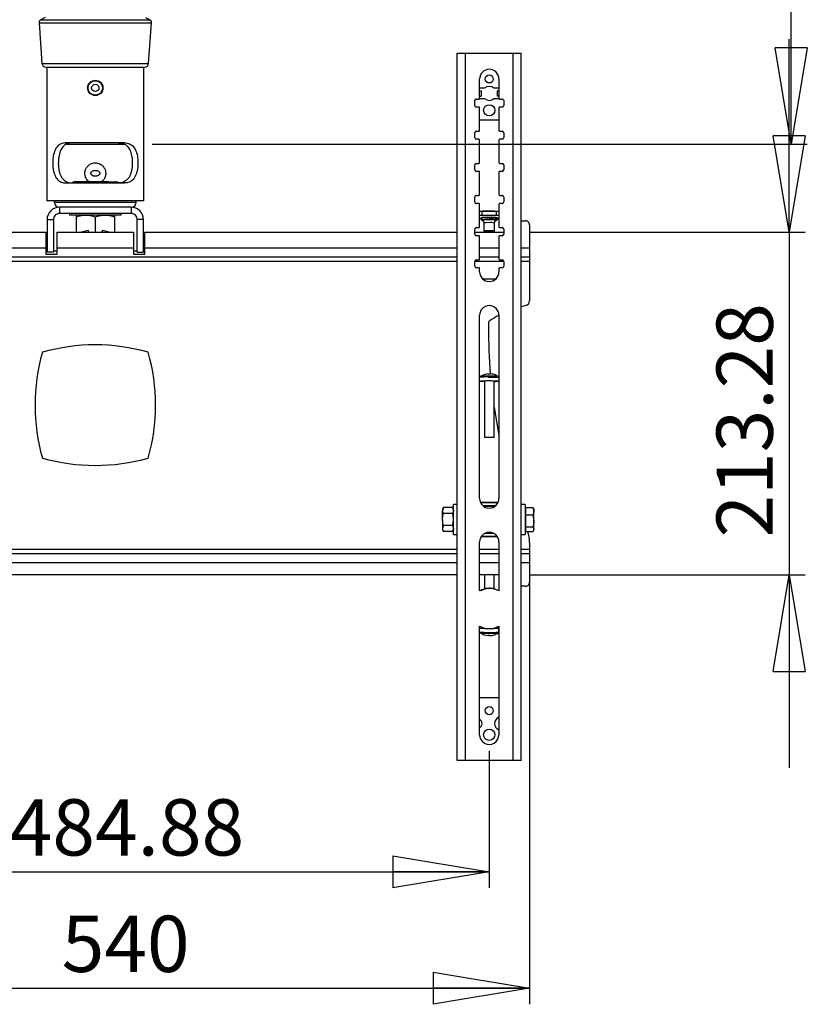
# Model space of a CAD drawing. Extents: x 5 to 292, y 5 to 205.
# Drawn here: x 51 to 100, y 76 to 138 of the extents above; entities that cross this region are included whole.
import ezdxf

# ---------------------------------------------------------------- set-up
doc = ezdxf.new("R2010")
doc.units = 0
doc.layers.get('0').update_dxf_attribs({"linetype": 'CONTINUOUS'})
doc.styles.add('SLDTEXTSTYLE0', font='TXT', dxfattribs={"width": 0.75})
doc.dimstyles.new('SLDDIMSTYLE1', dxfattribs={"dimtxt": 3.5, "dimasz": 6, "dimexe": 0, "dimexo": 0.0625, "dimgap": 0.875, "dimtad": 1, "dimlfac": 10, "dimrnd": 1e-09, "dimzin": 12, "dimtxsty": 'SLDTEXTSTYLE0', "dimblk1": 'CLOSED', "dimblk2": 'CLOSED', "dimsah": 1, "dimcen": 0.09, "dimazin": 3, "dimtfac": 1, "dimtofl": 0, "dimtmove": 0, "dimatfit": 3, "dimtolj": 1, "dimtzin": 12})
doc.dimstyles.new('SLDDIMSTYLE2', dxfattribs={"dimtxt": 3.5, "dimasz": 6, "dimexe": 0, "dimexo": 0.0625, "dimgap": 0.875, "dimtad": 1, "dimlfac": 10, "dimrnd": 1e-09, "dimzin": 12, "dimtxsty": 'SLDTEXTSTYLE0', "dimblk1": 'CLOSED', "dimblk2": 'CLOSED', "dimsah": 1, "dimcen": 0.09, "dimazin": 3, "dimtfac": 1, "dimtmove": 0, "dimatfit": 3, "dimtolj": 1, "dimtzin": 12})

# ---------------------------------------------------------------- blocks, each defined once
blk = doc.blocks.new('_CLOSED')
at = {"color": 0, "linetype": 'BYBLOCK'}
for p, q in [((-1, 0.166667), (0, 0)), ((-1, 0.166667), (-1, -0.166667)), ((0, 0), (-1, -0.166667)), ((0, 0), (-1, 0))]:
    blk.add_line(p, q, dxfattribs=at)
blk = doc.blocks.new('_D')
at = {"color": 7, "linetype": 'CONTINUOUS'}
for p, q in [((59.385, 184.017), (100.112, 184.017)), ((99.112, 129.929), (99.112, 184.017)), ((59.385, 129.929), (100.112, 129.929))]:
    blk.add_line(p, q, dxfattribs=at)
at = {"color": 7, "linetype": 'CONTINUOUS', "xscale": 6, "yscale": 6}
for p, rotation in [((99.112, 184.017), 90.0000000000004), ((99.112, 129.929), 270.0000000000004)]:
    blk.add_blockref('_CLOSED', p, dxfattribs=dict(at, rotation=rotation))
at = {"color": 7, "linetype": 'CONTINUOUS', "insert": (94.601, 160.862), "char_height": 3.5, "attachment_point": 1, "rotation": 90, "style": 'SLDTEXTSTYLE0'}
blk.add_mtext('2000', dxfattribs=at)
blk = doc.blocks.new('_D_1')
at = {"color": 7, "linetype": 'CONTINUOUS'}
for p, q in [((31.851, 92.229), (31.851, 83.664)), ((80.339, 92.187), (80.339, 83.664)), ((31.851, 84.664), (80.339, 84.664))]:
    blk.add_line(p, q, dxfattribs=at)
at = {"color": 7, "linetype": 'CONTINUOUS', "xscale": 6, "yscale": 6, "rotation": 180.0000000000004}
blk.add_blockref('_CLOSED', (31.851, 84.664), dxfattribs=at)
at = {"color": 7, "linetype": 'CONTINUOUS', "xscale": 6, "yscale": 6}
blk.add_blockref('_CLOSED', (80.339, 84.664), dxfattribs=at)
at = {"color": 7, "linetype": 'CONTINUOUS', "insert": (50.523, 89.176), "char_height": 3.5, "attachment_point": 1, "style": 'SLDTEXTSTYLE0'}
blk.add_mtext('484.88', dxfattribs=at)
blk = doc.blocks.new('_D_2')
at = {"color": 7, "linetype": 'CONTINUOUS'}
for p, q in [((28.845, 103.469), (28.845, 76.419)), ((82.845, 103.469), (82.845, 76.419)), ((28.845, 77.419), (82.845, 77.419))]:
    blk.add_line(p, q, dxfattribs=at)
at = {"color": 7, "linetype": 'CONTINUOUS', "xscale": 6, "yscale": 6, "rotation": 180.0000000000004}
blk.add_blockref('_CLOSED', (28.845, 77.419), dxfattribs=at)
at = {"color": 7, "linetype": 'CONTINUOUS', "xscale": 6, "yscale": 6}
blk.add_blockref('_CLOSED', (82.845, 77.419), dxfattribs=at)
at = {"color": 7, "linetype": 'CONTINUOUS', "insert": (53.756, 81.931), "char_height": 3.5, "attachment_point": 1, "style": 'SLDTEXTSTYLE0'}
blk.add_mtext('540', dxfattribs=at)
blk = doc.blocks.new('_D_3')
at = {"color": 7, "linetype": 'CONTINUOUS'}
for p, q in [((98.98, 124.459), (98.98, 136.459)), ((82.845, 124.459), (99.98, 124.459)), ((98.98, 124.459), (98.98, 103.131)), ((82.845, 103.131), (99.98, 103.131)), ((98.98, 103.131), (98.98, 91.131))]:
    blk.add_line(p, q, dxfattribs=at)
at = {"color": 7, "linetype": 'CONTINUOUS', "xscale": 6, "yscale": 6}
for p, rotation in [((98.98, 124.459), 270.0000000000004), ((98.98, 103.131), 90.0000000000004)]:
    blk.add_blockref('_CLOSED', p, dxfattribs=dict(at, rotation=rotation))
at = {"color": 7, "linetype": 'CONTINUOUS', "insert": (94.468, 105.459), "char_height": 3.5, "attachment_point": 1, "rotation": 90, "style": 'SLDTEXTSTYLE0'}
blk.add_mtext('213.28', dxfattribs=at)

msp = doc.modelspace()

# ---------------------------------------------------------------- linework, layer by layer
at = {"color": 7, "linetype": 'CONTINUOUS'}
for p, q in [((52.354, 137.482), (52.5287, 134.9479)), ((52.7173, 137.8013), (52.464, 137.6747)), ((59.2255, 137.6747), (58.9891, 137.7929)), ((59.1608, 134.9479), (59.3356, 137.482)), ((78.3448, 135.5872), (78.8548, 135.5872)), ((78.3448, 91.5872), (78.3448, 135.5872)), ((78.8548, 91.5872), (78.8548, 135.5872)), ((78.8548, 135.5872), (81.8223, 135.5872)), ((81.8223, 91.5872), (81.8223, 135.5872)), ((81.8223, 135.5872), (82.3323, 135.5872)), ((82.3323, 91.5872), (82.3323, 135.5872)), ((52.7781, 134.7151), (58.9114, 134.7151)), ((52.8285, 134.7151), (52.8285, 126.4151)), ((58.861, 126.4151), (58.861, 134.7151)), ((79.7386, 132.7872), (79.7386, 133.9872)), ((80.9386, 133.9872), (80.9386, 132.7872)), ((80.0513, 133.4072), (79.7386, 133.4072)), ((79.7386, 133.2572), (79.8353, 133.2572)), ((79.8353, 133.2572), (79.8353, 132.9172)), ((80.9386, 133.4072), (80.6258, 133.4072)), ((80.8418, 132.9172), (80.8418, 133.2572)), ((80.9386, 133.2572), (80.8418, 133.2572)), ((79.4386, 132.3372), (79.4386, 132.6372)), ((79.5386, 132.7372), (79.6886, 132.7372)), ((79.7344, 132.7672), (80.0513, 132.7672)), ((79.7386, 132.9172), (79.8353, 132.9172)), ((80.6258, 132.7672), (80.9427, 132.7672)), ((80.9386, 132.9172), (80.8418, 132.9172)), ((80.9886, 132.7372), (81.1386, 132.7372)), ((81.2386, 132.6372), (81.2386, 132.3372)), ((79.6886, 132.2372), (79.5386, 132.2372)), ((79.7386, 130.7872), (79.7386, 132.1872)), ((80.9386, 132.1872), (80.9386, 130.7872)), ((81.1386, 132.2372), (80.9886, 132.2372)), ((79.7386, 131.4372), (80.9386, 131.4372)), ((79.4386, 130.3372), (79.4386, 130.6372)), ((79.5386, 130.7372), (79.6886, 130.7372)), ((80.9886, 130.7372), (81.1386, 130.7372)), ((81.2386, 130.6372), (81.2386, 130.3372)), ((57.6624, 130.0151), (54.0272, 130.0151)), ((54.0294, 129.9286), (55.8448, 129.9286)), ((55.8448, 129.9286), (57.6611, 129.9286)), ((79.6886, 130.2372), (79.5386, 130.2372)), ((79.7386, 128.7872), (79.7386, 130.1872)), ((80.9386, 130.1872), (80.9386, 128.7872)), ((81.1386, 130.2372), (80.9886, 130.2372)), ((79.5386, 128.7372), (79.6886, 128.7372)), ((80.9886, 128.7372), (81.1386, 128.7372)), ((79.4386, 128.3372), (79.4386, 128.6372)), ((79.6886, 128.2372), (79.5386, 128.2372)), ((79.7386, 126.7872), (79.7386, 128.1872)), ((80.9386, 128.1872), (80.9386, 126.7872)), ((81.1386, 128.2372), (80.9886, 128.2372)), ((81.2386, 128.6372), (81.2386, 128.3372)), ((54.0272, 127.5151), (57.6624, 127.5151)), ((55.3149, 127.5971), (54.5045, 127.5971)), ((56.6551, 127.5971), (55.3149, 127.5971)), ((56.6551, 127.5971), (57.1947, 127.5971)), ((55.8448, 126.4151), (52.8285, 126.4151)), ((53.2948, 126.4151), (53.2948, 126.3151)), ((58.861, 126.4151), (55.8448, 126.4151)), ((58.3948, 126.3151), (58.3948, 126.4151)), ((79.4386, 126.3372), (79.4386, 126.6372)), ((79.5386, 126.7372), (79.6886, 126.7372)), ((79.6886, 126.2372), (79.5386, 126.2372)), ((79.7386, 124.7872), (79.7386, 126.1872)), ((80.9386, 126.1872), (80.9386, 124.7872)), ((80.9886, 126.7372), (81.1386, 126.7372)), ((81.1386, 126.2372), (80.9886, 126.2372)), ((81.2386, 126.6372), (81.2386, 126.3372)), ((53.5948, 126.0151), (53.6247, 126.0151)), ((53.6247, 126.0151), (53.6247, 125.6151)), ((58.0649, 126.0151), (53.6247, 126.0151)), ((58.0649, 125.6151), (53.6247, 125.6151)), ((54.2448, 125.6151), (54.2448, 125.5151)), ((57.4448, 125.5151), (57.4448, 125.6151)), ((58.0649, 126.0151), (58.0948, 126.0151)), ((58.0649, 126.0151), (58.0649, 125.6151)), ((79.8947, 125.5026), (79.8947, 125.7521)), ((80.7826, 125.7521), (79.8947, 125.7521)), ((80.7826, 125.5026), (80.7826, 125.7521)), ((52.8447, 125.2351), (53.2447, 125.2351)), ((52.8447, 125.2351), (52.8447, 123.221)), ((53.2447, 125.2351), (53.2447, 123.221)), ((57.3573, 125.5151), (54.2448, 125.5151)), ((54.6448, 125.5151), (54.6448, 125.4079)), ((54.6448, 125.4079), (54.6448, 124.459)), ((55.8448, 125.4079), (55.8448, 124.459)), ((57.0448, 125.5151), (57.0448, 125.4079)), ((57.0448, 125.4079), (57.0448, 124.459)), ((57.4448, 125.5151), (57.3573, 125.5151)), ((58.8449, 125.2351), (58.4449, 125.2351)), ((58.4449, 123.221), (58.4449, 125.2351)), ((58.8449, 123.221), (58.8449, 125.2351)), ((79.7386, 125.2828), (79.8232, 125.2828)), ((79.8177, 125.3445), (79.8177, 125.3133)), ((79.8622, 125.229), (79.9215, 125.1876)), ((79.8959, 125.3612), (79.8796, 125.3607)), ((79.8796, 125.3607), (79.8796, 125.3595)), ((80.7826, 125.5026), (79.8947, 125.5026)), ((80.0052, 125.0263), (80.0052, 124.521)), ((80.3386, 125.3768), (80.3222, 125.3763)), ((80.3549, 125.3763), (80.3386, 125.3768)), ((80.6719, 124.521), (80.6719, 125.0263)), ((80.7556, 125.1876), (80.8149, 125.229)), ((80.7976, 125.3607), (80.7812, 125.3612)), ((80.7976, 125.3595), (80.7976, 125.3607)), ((80.8546, 125.2828), (80.9386, 125.2828)), ((80.8594, 125.3133), (80.8594, 125.3445)), ((82.3323, 125.159), (82.5948, 125.159)), ((33.8448, 124.459), (52.7698, 124.459)), ((52.7698, 124.459), (52.7698, 123.481)), ((53.4698, 124.459), (58.2198, 124.459)), ((53.4698, 123.481), (53.4698, 124.459)), ((55.3933, 124.5551), (54.9913, 124.459)), ((55.4596, 124.4627), (55.3933, 124.5551)), ((55.4439, 124.459), (55.4596, 124.4627)), ((56.2962, 124.5551), (56.23, 124.4627)), ((56.23, 124.4627), (56.2456, 124.459)), ((56.6983, 124.459), (56.2962, 124.5551)), ((58.2198, 124.459), (58.2198, 123.481)), ((58.9198, 124.459), (78.3448, 124.459)), ((58.9198, 123.481), (58.9198, 124.459)), ((79.4386, 124.3372), (79.4386, 124.6372)), ((79.4386, 124.459), (81.2386, 124.459)), ((79.5386, 124.7372), (79.6886, 124.7372)), ((80.0058, 124.5198), (80.0558, 124.4701)), ((80.6214, 124.4701), (80.6713, 124.5198)), ((80.9886, 124.7372), (81.1386, 124.7372)), ((81.2386, 124.6372), (81.2386, 124.3372)), ((82.8448, 124.909), (82.8448, 123.481)), ((79.6886, 124.2372), (79.5386, 124.2372)), ((79.7386, 122.7872), (79.7386, 124.1872)), ((80.9386, 124.1872), (80.9386, 122.7872)), ((81.1386, 124.2372), (80.9886, 124.2372)), ((52.7698, 123.481), (52.7698, 123.085)), ((52.7698, 123.2971), (52.8447, 123.2971)), ((53.2447, 123.221), (52.8447, 123.221)), ((53.2447, 123.2971), (53.4698, 123.2971)), ((53.4698, 123.085), (53.4698, 123.481)), ((53.4698, 123.481), (58.2198, 123.481)), ((58.2198, 123.481), (58.2198, 123.085)), ((58.2198, 123.2971), (58.4449, 123.2971)), ((58.4449, 123.221), (58.8449, 123.221)), ((58.8449, 123.2971), (58.9198, 123.2971)), ((58.9198, 123.085), (58.9198, 123.481)), ((82.8448, 123.481), (82.8448, 122.921)), ((33.8448, 122.921), (78.3448, 122.921)), ((52.7698, 123.085), (53.4698, 123.085)), ((58.2198, 123.085), (58.9198, 123.085)), ((79.4386, 122.3372), (79.4386, 122.6372)), ((79.5386, 122.7372), (79.6886, 122.7372)), ((79.7386, 122.921), (80.9386, 122.921)), ((80.9886, 122.7372), (81.1386, 122.7372)), ((81.2386, 122.6372), (81.2386, 122.3372)), ((82.3323, 122.921), (82.8448, 122.921)), ((82.8448, 122.921), (82.8448, 122.661)), ((82.8448, 122.661), (82.8448, 120.1808)), ((79.6886, 122.2372), (79.5386, 122.2372)), ((79.7386, 121.9872), (79.7386, 122.1872)), ((80.9386, 122.1872), (80.9386, 121.9872)), ((81.1386, 122.2372), (80.9886, 122.2372)), ((80.7259, 121.529), (79.9512, 121.529)), ((82.6106, 119.8881), (82.3323, 119.8196)), ((79.7386, 107.8872), (79.7386, 119.2872)), ((80.9386, 119.2872), (80.9386, 107.8872)), ((80.2936, 118.7969), (80.2936, 118.5435)), ((79.7718, 115.4674), (79.7737, 115.4685)), ((80.0386, 115.1825), (80.0386, 111.689)), ((80.2771, 115.6416), (80.2795, 115.6117)), ((80.2885, 115.612), (80.287, 115.6347)), ((80.6386, 111.689), (80.6386, 115.1825)), ((77.4928, 107.3295), (77.4348, 107.229)), ((77.4928, 107.3295), (77.4348, 107.1419)), ((77.4348, 107.229), (77.4348, 107.1419)), ((78.0567, 107.3295), (77.4928, 107.3295)), ((78.1148, 107.229), (78.0567, 107.3295)), ((78.0567, 107.3295), (78.1148, 107.1419)), ((78.3448, 107.519), (78.1148, 107.519)), ((78.1148, 106.579), (78.1148, 107.519)), ((79.7923, 107.639), (80.8848, 107.639)), ((80.8812, 107.6312), (79.7959, 107.6312)), ((79.9363, 107.442), (80.7408, 107.442)), ((82.5623, 107.519), (82.3323, 107.519)), ((82.5623, 107.519), (82.5623, 107.4477)), ((82.5623, 107.4477), (82.5623, 105.639)), ((82.6223, 107.229), (82.5623, 107.229)), ((82.6223, 107.0949), (82.6223, 107.3232)), ((82.6223, 107.3232), (83.0543, 107.3232)), ((83.0543, 107.3232), (83.1123, 107.0949)), ((83.0753, 107.2811), (83.0543, 107.3232)), ((83.1123, 107.229), (83.0813, 107.2827)), ((83.1123, 107.229), (83.1123, 107.0949)), ((77.4348, 106.579), (77.4348, 107.1419)), ((78.0567, 106.9542), (77.4928, 106.9542)), ((82.6223, 106.8666), (82.6223, 107.0949)), ((82.6223, 106.4945), (82.6223, 106.8666)), ((82.6223, 106.8666), (83.0543, 106.8666)), ((83.0543, 106.8666), (83.1123, 106.4945)), ((83.1123, 106.4945), (83.1123, 107.0949)), ((77.4348, 106.579), (77.4348, 106.016)), ((77.4928, 106.2037), (77.4348, 106.016)), ((77.4348, 106.016), (77.4348, 105.929)), ((78.0567, 106.2037), (77.4928, 106.2037)), ((78.0567, 106.2037), (78.1148, 106.016)), ((78.1148, 105.639), (78.1148, 106.579)), ((82.6223, 106.1224), (82.6223, 106.4945)), ((82.6223, 106.1224), (83.0543, 106.1224)), ((82.6223, 105.9786), (82.6223, 106.1224)), ((82.6223, 105.8348), (82.6223, 105.9786)), ((83.1123, 105.9786), (83.1123, 106.4945)), ((83.1123, 105.929), (83.1123, 105.9786)), ((77.4348, 105.929), (77.4928, 105.8284)), ((78.0567, 105.8284), (77.4928, 105.8284)), ((78.0567, 105.8284), (78.1148, 105.929)), ((78.1148, 105.639), (78.3448, 105.639)), ((80.8385, 105.519), (79.8387, 105.519)), ((79.8439, 105.5267), (80.8332, 105.5267)), ((80.6221, 105.7159), (80.055, 105.7159)), ((82.3323, 105.639), (82.5623, 105.639)), ((82.5623, 105.929), (82.6223, 105.929)), ((82.6223, 105.8348), (83.0543, 105.8348)), ((83.0813, 105.8752), (83.1123, 105.929)), ((79.7386, 102.1337), (79.7386, 105.1872)), ((80.9386, 105.1872), (80.9386, 102.1337)), ((82.8448, 105.145), (82.8448, 104.729)), ((33.8448, 104.469), (78.3448, 104.469)), ((79.7386, 104.469), (80.9386, 104.469)), ((82.3323, 104.469), (82.8448, 104.469)), ((82.8448, 104.729), (82.8448, 104.469)), ((82.8448, 104.469), (82.8448, 103.909)), ((82.8448, 103.909), (82.8448, 102.681)), ((78.3448, 103.131), (33.8448, 103.131)), ((80.9386, 103.131), (79.7386, 103.131)), ((80.0385, 103.131), (80.0385, 102.2593)), ((80.6385, 102.2506), (80.6385, 103.131)), ((80.3386, 102.2872), (80.3386, 102.3031)), ((82.5948, 102.431), (82.3323, 102.4311)), ((79.7386, 93.1872), (79.7386, 99.9406)), ((80.9386, 99.9406), (80.9386, 93.1872)), ((79.7737, 99.5328), (79.7718, 99.5339)), ((80.0385, 99.8237), (80.0385, 99.8188)), ((80.2777, 99.3894), (80.2753, 99.3599)), ((80.2891, 99.3668), (80.2906, 99.3892)), ((80.6385, 99.8188), (80.6385, 99.8237)), ((80.9053, 99.5339), (80.9037, 99.533)), ((80.9385, 99.5961), (80.9385, 99.8188)), ((80.9386, 95.4872), (79.7386, 95.4872)), ((78.8548, 91.5872), (78.3448, 91.5872)), ((81.8223, 91.5872), (78.8548, 91.5872)), ((82.3323, 91.5872), (81.8223, 91.5872))]:
    msp.add_line(p, q, dxfattribs=at)
at = {"color": 8, "linetype": 'CONTINUOUS'}
for p, q in [((52.354, 137.482), (59.3356, 137.482)), ((52.464, 137.6747), (59.2255, 137.6747)), ((52.5287, 134.9479), (59.1608, 134.9479)), ((53.2948, 126.3151), (58.3948, 126.3151)), ((33.8448, 123.481), (52.7698, 123.481)), ((58.9198, 123.481), (78.3448, 123.481)), ((79.7386, 123.481), (80.9386, 123.481)), ((82.3323, 123.481), (82.8448, 123.481)), ((33.8448, 122.661), (78.3448, 122.661)), ((79.4414, 122.661), (81.2357, 122.661)), ((82.3323, 122.661), (82.8448, 122.661)), ((80.6575, 107.379), (80.0196, 107.379)), ((80.2397, 105.779), (80.4374, 105.779)), ((33.8448, 104.729), (78.3448, 104.729)), ((79.7386, 104.729), (80.9386, 104.729)), ((82.3323, 104.729), (82.8448, 104.729)), ((33.8448, 103.909), (78.3448, 103.909)), ((79.7386, 103.909), (80.9386, 103.909)), ((82.3323, 103.909), (82.8448, 103.909))]:
    msp.add_line(p, q, dxfattribs=at)
at = {"color": 8, "linetype": 'CONTINUOUS', "flags": 128}
for points in [[(79.8631, 125.2284), (79.8615, 125.2295), (79.8704, 125.2374), (79.914, 125.2449), (79.9891, 125.2514), (80.0901, 125.2564), (80.2095, 125.2596), (80.3386, 125.2607)], [(80.3386, 125.3451), (80.4734, 125.344), (80.599, 125.3408), (80.7068, 125.3358), (80.7896, 125.3292), (80.8416, 125.3215), (80.8594, 125.3133), (80.8594, 125.3133)], [(80.3386, 125.2607), (80.4676, 125.2596), (80.587, 125.2564), (80.688, 125.2514), (80.7631, 125.2449), (80.8067, 125.2374), (80.8156, 125.2295), (80.8144, 125.2286)], [(80.2861, 115.4417), (80.4364, 115.4414), (80.5806, 115.4387), (80.7095, 115.434), (80.8151, 115.4275), (80.8908, 115.4195), (80.9318, 115.4107), (80.9386, 115.4052)]]:
    msp.add_lwpolyline(points, dxfattribs=at)
at = {"color": 7, "linetype": 'CONTINUOUS', "flags": 128}
for points in [[(80.137, 124.459), (80.1125, 124.4607), (80.066, 124.4664), (80.0564, 124.4727), (80.0849, 124.4788), (80.1477, 124.4839), (80.2362, 124.4872), (80.3386, 124.4884)], [(80.1874, 124.459), (80.1618, 124.4603), (80.1076, 124.4653), (80.0886, 124.4711), (80.1076, 124.477), (80.1618, 124.4819), (80.2429, 124.4852), (80.3386, 124.4864)], [(80.3386, 124.4884), (80.4409, 124.4872), (80.5294, 124.4839), (80.5922, 124.4788), (80.6207, 124.4727), (80.6111, 124.4664), (80.5647, 124.4607), (80.5401, 124.459)], [(80.3386, 124.4864), (80.4342, 124.4852), (80.5153, 124.4819), (80.5695, 124.477), (80.5886, 124.4711), (80.5695, 124.4653), (80.5153, 124.4603), (80.4897, 124.459)], [(80.0386, 115.1508), (80.0296, 115.1511), (79.9114, 115.1568), (79.8201, 115.1641), (79.7613, 115.1725), (79.7387, 115.1816), (79.7539, 115.1907), (79.8058, 115.1993), (79.8912, 115.2069), (80.0047, 115.2129), (80.1391, 115.217), (80.2861, 115.219)], [(80.2771, 115.6416), (80.2745, 115.6412), (80.272, 115.6398), (80.2695, 115.6375), (80.2672, 115.6341), (80.265, 115.6298), (80.2628, 115.6244), (80.2608, 115.6181), (80.2588, 115.6108)], [(80.2861, 115.219), (80.4364, 115.2186), (80.5806, 115.216), (80.7095, 115.2113), (80.8151, 115.2047), (80.8908, 115.1968), (80.9318, 115.188), (80.9355, 115.1788), (80.9017, 115.1698), (80.8325, 115.1617), (80.7323, 115.1548), (80.6386, 115.1508)], [(80.6386, 113.5699), (80.7796, 112.6794), (80.9386, 111.8223)], [(80.2117, 111.7056), (80.3124, 111.7073), (80.4161, 111.7067), (80.5106, 111.704), (80.5843, 111.6995), (80.6283, 111.6938), (80.6374, 111.6874), (80.6105, 111.6813), (80.5507, 111.6761), (80.4654, 111.6724), (80.3648, 111.6708), (80.261, 111.6713), (80.1665, 111.674), (80.0928, 111.6785), (80.0488, 111.6843), (80.0397, 111.6906), (80.0666, 111.6967), (80.1264, 111.702), (80.2117, 111.7056)], [(80.2654, 99.7825), (80.1196, 99.7847), (79.9876, 99.7891), (79.8776, 99.7954), (79.7965, 99.8031), (79.7496, 99.8118), (79.7396, 99.821), (79.7673, 99.83), (79.8308, 99.8383), (79.9263, 99.8454), (79.9563, 99.847)], [(80.7208, 99.847), (80.7477, 99.8456), (80.844, 99.8385), (80.9085, 99.8303), (80.9372, 99.8212), (80.9283, 99.8121), (80.8823, 99.8033), (80.8022, 99.7956), (80.6929, 99.7893), (80.5614, 99.7848), (80.4158, 99.7825), (80.2654, 99.7825)], [(80.2484, 99.3907), (80.2514, 99.3834), (80.2546, 99.377), (80.2578, 99.3717), (80.2611, 99.3673), (80.2645, 99.364), (80.268, 99.3616), (80.2716, 99.3602), (80.2753, 99.3599)]]:
    msp.add_lwpolyline(points, dxfattribs=at)
at = {"color": 7, "linetype": 'CONTINUOUS'}
for centre, radius in [((80.3386, 133.9872), 0.25), ((55.8448, 133.4286), 0.4763), ((55.8448, 133.4286), 0.4759), ((55.8448, 133.4286), 0.4488), ((55.8448, 133.4286), 0.2286), ((80.3386, 132.0372), 0.35), ((80.3386, 94.6872), 0.25), ((80.3386, 93.1872), 0.35)]:
    msp.add_circle(centre, radius, dxfattribs=at)
for centre, radius, start, end in [((52.5535, 137.4958), 0.2, 116.563924, 183.945335), ((59.1361, 137.4958), 0.2, 356.054708, 63.435866), ((52.7781, 134.9651), 0.25, 183.946749, 269.998801), ((58.9114, 134.9651), 0.25, 270.001199, 356.053251), ((80.3386, 133.9872), 0.6, 0.000142, 179.999858), ((80.3386, 133.0872), 0.43, 48.089097, 131.910903), ((79.5386, 132.6372), 0.1, 90.000667, 180.001894), ((79.5386, 132.3372), 0.1, 179.998106, 269.999333), ((79.6886, 132.7871), 0.05, 269.989861, 0.006724), ((80.3386, 133.0872), 0.43, 228.089097, 311.910903), ((80.9885, 132.7871), 0.05, 179.993276, 270.010139), ((81.1386, 132.6372), 0.1, 359.998106, 90.000186), ((81.1386, 132.3372), 0.1, 269.999814, 0.001894), ((79.6886, 132.1872), 0.05, 0.004937, 89.998479), ((80.9886, 132.1872), 0.05, 90.001521, 179.995063), ((79.5386, 130.6372), 0.1, 90.000667, 179.998479), ((79.6886, 130.7872), 0.05, 270.001521, 0.001894), ((80.9886, 130.7872), 0.05, 179.998106, 269.998479), ((81.1386, 130.6372), 0.1, 0.001521, 90.000186), ((79.5386, 130.3372), 0.1, 180.001521, 269.999333), ((79.6886, 130.1872), 0.05, 0.004937, 89.998479), ((80.9886, 130.1872), 0.05, 90.001521, 179.995063), ((81.1386, 130.3372), 0.1, 269.999814, 359.998479), ((79.5386, 128.6372), 0.1, 90.000667, 179.998479), ((79.6886, 128.7872), 0.05, 270.001521, 359.995063), ((80.9886, 128.7872), 0.05, 180.004937, 269.998479), ((81.1386, 128.6372), 0.1, 0.001521, 90.000186), ((79.5386, 128.3372), 0.1, 180.001521, 269.999333), ((79.6886, 128.1872), 0.05, 359.998106, 89.998479), ((80.9886, 128.1872), 0.05, 90.001521, 180.001894), ((81.1386, 128.3372), 0.1, 269.999814, 359.998479), ((53.5948, 126.3151), 0.3, 180.000019, 269.99959), ((58.0948, 126.3151), 0.3, 270.00041, 359.999981), ((79.5386, 126.6372), 0.1, 90.000667, 180.001894), ((79.5386, 126.3372), 0.1, 179.998106, 269.999333), ((79.6886, 126.7872), 0.05, 270.001521, 359.995063), ((79.6886, 126.1872), 0.05, 359.993276, 90.010139), ((80.9886, 126.7872), 0.05, 180.004937, 269.998479), ((80.9885, 126.1872), 0.05, 89.989861, 180.006724), ((81.1386, 126.6372), 0.1, 359.998106, 90.000186), ((81.1386, 126.3372), 0.1, 269.999814, 0.001894), ((53.6247, 125.2351), 0.78, 89.999491, 180.000372), ((53.6247, 125.2351), 0.38, 90.000107, 180.000399), ((58.0649, 125.2351), 0.78, 359.999628, 90.000495), ((58.0649, 125.2351), 0.38, 359.999553, 89.999913), ((79.8804, 123.5772), 2.175, 89.623161, 93.739459), ((80.2666, 122.7711), 2.9997, 88.624513, 96.393501), ((80.4227, 123.0475), 2.7237, 83.212126, 91.769878), ((80.7969, 123.5774), 2.1748, 86.265142, 90.377327), ((79.8802, 123.334), 2.1686, 89.617143, 93.745478), ((80.2089, 123.2194), 2.1607, 86.558618, 100.429015), ((80.4683, 123.2194), 2.1607, 79.57101, 93.441378), ((80.7971, 123.3342), 2.1684, 86.259115, 90.383354), ((82.5948, 124.909), 0.25, 359.999672, 90.000328), ((79.5386, 124.6372), 0.1, 90.000667, 179.998479), ((79.6886, 124.7872), 0.05, 270.001521, 0.001894), ((80.2544, 123.2649), 1.2793, 86.226087, 101.201166), ((80.436, 123.4688), 1.077, 77.382159, 95.190621), ((80.9886, 124.7872), 0.05, 179.998106, 269.998479), ((81.1386, 124.6372), 0.1, 0.001521, 90.000186), ((79.5386, 124.3372), 0.1, 180.001521, 269.999333), ((79.6886, 124.1872), 0.05, 0.004937, 89.998479), ((80.9886, 124.1872), 0.05, 90.001521, 179.995063), ((81.1386, 124.3372), 0.1, 269.999814, 359.998479), ((79.5386, 122.6372), 0.1, 90.000667, 179.998479), ((79.6886, 122.7872), 0.05, 270.001521, 0.001894), ((80.9886, 122.7872), 0.05, 179.998106, 269.998479), ((81.1386, 122.6372), 0.1, 0.001521, 90.000186), ((79.5386, 122.3372), 0.1, 180.001521, 269.999333), ((79.6886, 122.1872), 0.05, 359.998106, 89.998479), ((80.3386, 121.9872), 0.6, 180.000142, 359.999858), ((80.9886, 122.1872), 0.05, 90.001521, 180.001894), ((81.1386, 122.3372), 0.1, 269.999814, 359.998479), ((82.5448, 120.1808), 0.3, 282.67289, 0.000095), ((80.3386, 119.2872), 0.6, 0.000142, 179.999858), ((80.4936, 118.7969), 0.2, 122.374531, 180.001398), ((84.16, 113.0132), 7.0478, 117.19865, 122.371163), ((113.8541, 118.3722), 33.5609, 179.707578, 184.667425), ((55.8448, 105.445), 12, 74.086895, 105.913105), ((64.0948, 113.695), 12, 164.086928, 195.913072), ((47.5948, 113.695), 12, 344.086928, 15.913072), ((80.3386, 114.6435), 1, 93.571403, 124.52299), ((80.2419, 114.1949), 1.0083, 85.992198, 101.63264), ((80.318, 114.4709), 1.1415, 87.638094, 92.972661), ((80.2051, 115.5765), 0.1004, 20.822067, 35.38213), ((80.4086, 113.9957), 1.2089, 79.03256, 94.564903), ((80.406, 115.6036), 0.0417, 112.332778, 169.220021), ((80.3389, 114.6504), 0.9931, 72.482932, 87.040293), ((80.3386, 114.6437), 0.9998, 55.475323, 72.439046), ((55.8448, 121.9451), 12.0001, 254.087098, 285.912902), ((80.3386, 107.8872), 0.6, 180.000711, 359.999289), ((80.3386, 105.1872), 0.6, 0.000711, 179.999289), ((80.8448, 105.145), 2, 359.999483, 20.174522), ((82.5948, 102.681), 0.25, 269.99734, 0.004026), ((80.3386, 101.0371), 1.25, 61.315294, 118.684706), ((80.3386, 101.0372), 1.25, 241.315294, 298.684706), ((80.3385, 100.3577), 0.9999, 235.476113, 266.296869), ((80.1158, 100.0472), 0.2411, 251.32191, 271.309863), ((80.3099, 100.5203), 1.1313, 266.886164, 272.249206), ((80.224, 99.4311), 0.0915, 315.329023, 332.61486), ((80.3995, 99.4054), 0.0478, 198.996916, 256.046069), ((80.3387, 100.3453), 0.9875, 272.857404, 287.447288), ((80.5575, 100.0725), 0.2663, 269.651441, 287.716053), ((80.3383, 100.3582), 1.0004, 287.522791, 304.519801), ((79.5886, 93.8872), 0.3, 359.999956, 60.000451), ((79.5886, 93.8872), 0.3, 300.000021, 359.999572), ((81.0886, 93.8872), 0.42, 110.925796, 249.074204), ((80.3386, 93.1872), 0.6, 179.999573, 0.000427)]:
    msp.add_arc(centre, radius, start, end, dxfattribs=at)
at = {"color": 8, "linetype": 'CONTINUOUS'}
for centre, radius, start, end in [((80.2088, 123.1879), 2.1611, 86.559036, 100.42729), ((80.2136, 123.9478), 1.2738, 84.370546, 103.255538), ((80.2576, 123.6303), 1.4187, 86.729283, 100.247325), ((80.4635, 123.9478), 1.2737, 76.744234, 95.629682), ((80.4325, 123.8469), 1.2034, 78.526868, 94.478151), ((80.1559, 113.2687), 2.1769, 86.570859, 101.05398), ((80.1783, 112.9967), 2.5047, 87.469563, 99.295999), ((80.4735, 113.0419), 2.464, 79.922511, 94.296553), ((80.1398, 101.5765), 2.0206, 258.544524, 273.562834), ((80.1638, 101.8453), 2.3451, 260.426205, 272.57699), ((80.4311, 102.7416), 3.1862, 267.018496, 279.163153), ((80.4189, 103.0095), 3.5102, 267.55628, 277.938435)]:
    msp.add_arc(centre, radius, start, end, dxfattribs=at)
at = {"color": 7, "linetype": 'CONTINUOUS'}
for points, knots in [([(54.0272, 130.0151), (53.9728, 130.0123), (53.8663, 130.007), (53.7137, 129.9596), (53.5778, 129.8794), (53.4227, 129.7288), (53.2863, 129.4676), (53.2191, 129.1688), (53.194, 128.9055), (53.1911, 128.6972), (53.2048, 128.4903), (53.2354, 128.2904), (53.2845, 128.1034), (53.3525, 127.9348), (53.4418, 127.7896), (53.5507, 127.6725), (53.679, 127.5879), (53.8383, 127.5265), (53.9578, 127.5193), (54.0272, 127.5151)], [0, 0, 0, 0, 0.0482206, 0.0945325, 0.1403733, 0.1873196, 0.2849401, 0.3968371, 0.4579086, 0.5198649, 0.5817939, 0.6420008, 0.6993666, 0.7532819, 0.8030509, 0.8500393, 0.8942403, 0.9386192, 1, 1, 1, 1]), ([(54.4199, 130.0151), (54.3629, 130.0125), (54.2516, 130.0076), (54.0918, 129.9631), (53.949, 129.886), (53.7876, 129.7409), (53.6452, 129.4858), (53.5748, 129.1918), (53.5472, 128.9317), (53.5423, 128.724), (53.5537, 128.5169), (53.5822, 128.3156), (53.6293, 128.1266), (53.6959, 127.9553), (53.7848, 127.8071), (53.8943, 127.6869), (54.0241, 127.5992), (54.1986, 127.5287), (54.3349, 127.5203), (54.4199, 127.5151)], [0, 0, 0, 0, 0.0495223, 0.0967906, 0.143025, 0.1896863, 0.2839997, 0.3917074, 0.4511322, 0.511574, 0.5723626, 0.6316259, 0.6882655, 0.7416661, 0.7910614, 0.8379583, 0.8819748, 0.9264396, 1, 1, 1, 1]), ([(57.2697, 130.0151), (57.3266, 130.0125), (57.4379, 130.0076), (57.5977, 129.9631), (57.7405, 129.886), (57.902, 129.7409), (58.0444, 129.4858), (58.1147, 129.1918), (58.1423, 128.9317), (58.1473, 128.724), (58.1358, 128.5169), (58.1074, 128.3156), (58.0603, 128.1266), (57.9936, 127.9553), (57.9047, 127.8071), (57.7952, 127.6869), (57.6655, 127.5992), (57.491, 127.5287), (57.3547, 127.5203), (57.2697, 127.5151)], [0, 0, 0, 0, 0.0495223, 0.0967906, 0.143025, 0.1896863, 0.2839997, 0.3917074, 0.4511322, 0.511574, 0.5723626, 0.6316259, 0.6882655, 0.7416661, 0.7910614, 0.8379583, 0.8819748, 0.9264396, 1, 1, 1, 1]), ([(57.6624, 130.0151), (57.7167, 130.0123), (57.8233, 130.007), (57.9759, 129.9596), (58.1118, 129.8794), (58.2668, 129.7288), (58.4032, 129.4676), (58.4705, 129.1688), (58.4955, 128.9055), (58.4984, 128.6972), (58.4848, 128.4903), (58.4542, 128.2904), (58.4051, 128.1034), (58.3371, 127.9348), (58.2478, 127.7896), (58.1389, 127.6725), (58.0106, 127.5879), (57.8513, 127.5265), (57.7318, 127.5193), (57.6624, 127.5151)], [0, 0, 0, 0, 0.0482206, 0.0945325, 0.1403733, 0.1873196, 0.28494, 0.396837, 0.4579086, 0.5198649, 0.5817938, 0.6420008, 0.6993666, 0.7532819, 0.8030509, 0.8500393, 0.8942403, 0.9386192, 1, 1, 1, 1]), ([(55.466, 127.5971), (55.4427, 127.6115), (55.3572, 127.6644), (55.2571, 127.8147), (55.1882, 128.0236), (55.1956, 128.2438), (55.2722, 128.4469), (55.4114, 128.6159), (55.6012, 128.7312), (55.8182, 128.7768), (56.035, 128.7489), (56.2306, 128.6531), (56.385, 128.4974), (56.4791, 128.3085), (56.4899, 128.175), (56.4948, 128.1151)], [0, 0, 0, 0, 0.031029, 0.1137215, 0.1971581, 0.2786212, 0.3585194, 0.4396568, 0.5229038, 0.6059147, 0.6867726, 0.7668843, 0.8486659, 0.9321509, 1, 1, 1, 1]), ([(55.5689, 128.151), (55.5659, 128.1391), (55.5628, 128.127), (55.5628, 128.1023), (55.5682, 128.0742), (55.5932, 128.0312), (55.6453, 127.9831), (55.7345, 127.9402), (55.8499, 127.9242), (55.9624, 127.9434), (56.0468, 127.9849), (56.0985, 128.0333), (56.1232, 128.0789), (56.129, 128.1199), (56.1196, 128.1601), (56.0917, 128.205), (56.0372, 128.2512), (55.9527, 128.2892), (55.8488, 128.3047), (55.7398, 128.2907), (55.6518, 128.2512), (55.593, 128.2015), (55.5758, 128.1654), (55.5689, 128.151)], [0, 0, 0, 0, 0.02484335, 0.02528639, 0.05052554, 0.0820022, 0.12550265, 0.19376029, 0.2811016, 0.35963277, 0.4238135, 0.47071968, 0.5022553, 0.52799253, 0.55366236, 0.58515095, 0.63460947, 0.69735677, 0.7723772, 0.84677611, 0.91888222, 0.96754025, 1, 1, 1, 1]), ([(56.4948, 128.1151), (56.4876, 128.0436), (56.4733, 127.9011), (56.3755, 127.7165), (56.2741, 127.6343), (56.2282, 127.5971)], [0, 0, 0, 0, 0.3549801, 0.7080472, 1, 1, 1, 1]), ([(54.4312, 127.5151), (54.4382, 127.5328), (54.4524, 127.5691), (54.4869, 127.5876), (54.5045, 127.5971)], [0, 0, 0, 0, 0.4874839, 1, 1, 1, 1]), ([(54.5045, 127.5971), (54.5068, 127.5969), (54.5278, 127.5954), (54.5569, 127.5623), (54.5713, 127.5303), (54.5781, 127.5151)], [0, 0, 0, 0, 0.0584869, 0.5518914, 1, 1, 1, 1]), ([(54.7529, 127.5151), (54.818, 127.5332), (55.0013, 127.5842), (55.192, 127.592), (55.3149, 127.5971)], [0, 0, 0, 0, 0.3552992, 1, 1, 1, 1]), ([(55.3149, 127.5971), (55.3318, 127.5969), (55.4606, 127.5957), (55.652, 127.5776), (55.8195, 127.5315), (55.8792, 127.5151)], [0, 0, 0, 0, 0.0891563, 0.6755787, 1, 1, 1, 1]), ([(56.1484, 127.5151), (56.1536, 127.5168), (56.2375, 127.5447), (56.4058, 127.584), (56.5719, 127.5927), (56.6551, 127.5971)], [0, 0, 0, 0, 0.0321564, 0.5148847, 1, 1, 1, 1]), ([(56.6551, 127.5971), (56.7049, 127.5954), (56.8352, 127.5912), (57.0026, 127.5631), (57.1156, 127.5268), (57.1519, 127.5151)], [0, 0, 0, 0, 0.2956884, 0.7735494, 1, 1, 1, 1]), ([(57.2583, 127.5151), (57.2514, 127.5328), (57.2372, 127.5691), (57.2027, 127.5876), (57.185, 127.5971)], [0, 0, 0, 0, 0.4874844, 1, 1, 1, 1]), ([(54.6448, 125.4079), (54.742, 125.4378), (54.9377, 125.4981), (55.142, 125.5094), (55.2448, 125.5151)], [0, 0, 0, 0, 0.49723202, 1, 1, 1, 1]), ([(55.2448, 125.5151), (55.259, 125.5149), (55.3669, 125.514), (55.5709, 125.4903), (55.7527, 125.4356), (55.8448, 125.4079)], [0, 0, 0, 0, 0.0697695, 0.5290254, 1, 1, 1, 1]), ([(55.8448, 125.4079), (55.942, 125.4378), (56.1377, 125.4981), (56.342, 125.5094), (56.4448, 125.5151)], [0, 0, 0, 0, 0.497232, 1, 1, 1, 1]), ([(56.4448, 125.5151), (56.459, 125.5149), (56.5669, 125.514), (56.7709, 125.4903), (56.9527, 125.4356), (57.0448, 125.4079)], [0, 0, 0, 0, 0.0697695, 0.5290255, 1, 1, 1, 1]), ([(79.8193, 125.3131), (79.8193, 125.3046), (79.8193, 125.285), (79.8322, 125.2584), (79.8502, 125.2376), (79.8635, 125.2272), (79.8703, 125.2239), (79.8704, 125.2238)], [0, 0, 0, 0, 0.2322577, 0.54032985, 0.79054093, 0.99524335, 1, 1, 1, 1]), ([(79.9267, 125.1832), (79.9286, 125.182), (79.9476, 125.1699), (79.9765, 125.1333), (80.0031, 125.0795), (80.0024, 125.0411), (80.0021, 125.0259)], [0, 0, 0, 0, 0.0376908, 0.3712797, 0.751947, 1, 1, 1, 1]), ([(80.674, 125.0269), (80.6733, 125.0314), (80.6694, 125.0597), (80.6863, 125.1064), (80.7161, 125.1555), (80.742, 125.1766), (80.7534, 125.1859)], [0, 0, 0, 0, 0.0749518, 0.4612239, 0.7639844, 1, 1, 1, 1]), ([(80.8105, 125.2266), (80.8125, 125.2277), (80.8232, 125.2336), (80.84, 125.2514), (80.8566, 125.2799), (80.8578, 125.3024), (80.8584, 125.3129)], [0, 0, 0, 0, 0.0672972, 0.3545309, 0.6975632, 1, 1, 1, 1]), ([(79.7805, 115.4719), (79.7784, 115.471), (79.7695, 115.4672), (79.7558, 115.4542), (79.7414, 115.4326), (79.7398, 115.4146), (79.7389, 115.4054)], [0, 0, 0, 0, 0.0837429, 0.3517798, 0.6712062, 1, 1, 1, 1]), ([(80.9385, 115.4044), (80.9385, 115.4045), (80.9406, 115.4145), (80.9343, 115.433), (80.922, 115.4533), (80.9103, 115.4645), (80.9032, 115.4685), (80.9015, 115.4694)], [0, 0, 0, 0, 0.0028855, 0.3910903, 0.687575, 0.9260406, 1, 1, 1, 1]), ([(77.4348, 107.1419), (77.4348, 107.1374), (77.4358, 107.0717), (77.4653, 107.0109), (77.4928, 106.9542)], [0, 0, 0, 0, 0.06774425, 1, 1, 1, 1]), ([(77.4348, 106.579), (77.4356, 106.6131), (77.4389, 106.7401), (77.47, 106.8638), (77.4928, 106.9542)], [0, 0, 0, 0, 0.26863472, 1, 1, 1, 1]), ([(78.1148, 107.1419), (78.1147, 107.1374), (78.1138, 107.0717), (78.0843, 107.0109), (78.0567, 106.9542)], [0, 0, 0, 0, 0.06774425, 1, 1, 1, 1]), ([(78.1148, 106.579), (78.1139, 106.6131), (78.1107, 106.7401), (78.0795, 106.8638), (78.0567, 106.9542)], [0, 0, 0, 0, 0.2686344, 1, 1, 1, 1]), ([(83.1123, 107.0949), (83.1123, 107.0895), (83.1114, 107.0107), (83.0818, 106.9361), (83.0543, 106.8666)], [0, 0, 0, 0, 0.0687646, 1, 1, 1, 1]), ([(77.4928, 106.2037), (77.4841, 106.2352), (77.45, 106.3575), (77.4413, 106.4846), (77.4348, 106.579)], [0, 0, 0, 0, 0.2575461, 1, 1, 1, 1]), ([(77.4348, 106.016), (77.4348, 106.0116), (77.4358, 105.9458), (77.4653, 105.8851), (77.4928, 105.8284)], [0, 0, 0, 0, 0.0677481, 1, 1, 1, 1]), ([(78.0567, 106.2037), (78.0655, 106.2352), (78.0995, 106.3575), (78.1083, 106.4846), (78.1148, 106.579)], [0, 0, 0, 0, 0.2575461, 1, 1, 1, 1]), ([(78.1148, 106.016), (78.1147, 106.0116), (78.1138, 105.9458), (78.0843, 105.8851), (78.0567, 105.8284)], [0, 0, 0, 0, 0.0677481, 1, 1, 1, 1]), ([(83.1123, 106.4945), (83.1123, 106.4857), (83.1114, 106.36), (83.0818, 106.2369), (83.0543, 106.1224)], [0, 0, 0, 0, 0.0701912, 1, 1, 1, 1]), ([(83.0543, 106.1224), (83.0777, 106.0878), (83.1081, 106.0431), (83.1115, 105.9905), (83.1123, 105.9786)], [0, 0, 0, 0, 0.7740213, 1, 1, 1, 1]), ([(83.1123, 105.9786), (83.1041, 105.9393), (83.0931, 105.8872), (83.0619, 105.8451), (83.0543, 105.8348)], [0, 0, 0, 0, 0.7551742, 1, 1, 1, 1]), ([(80.3386, 102.3031), (80.2691, 102.2995), (80.1369, 102.2928), (79.9563, 102.2412), (79.8286, 102.1883), (79.7652, 102.1483), (79.7482, 102.1376)], [0, 0, 0, 0, 0.3349573, 0.6380757, 0.9027617, 1, 1, 1, 1]), ([(79.8445, 102.1706), (79.8947, 102.2001), (80.0451, 102.2881), (80.2213, 102.2971), (80.3386, 102.3031)], [0, 0, 0, 0, 0.3343623, 1, 1, 1, 1]), ([(80.929, 102.1371), (80.8832, 102.1631), (80.7733, 102.2256), (80.5734, 102.2882), (80.4192, 102.298), (80.3386, 102.3031)], [0, 0, 0, 0, 0.2548396, 0.6102461, 1, 1, 1, 1]), ([(79.74, 99.596), (79.7398, 99.5902), (79.7394, 99.5758), (79.749, 99.556), (79.7629, 99.5402), (79.7741, 99.5317), (79.7805, 99.5289), (79.7818, 99.5283)], [0, 0, 0, 0, 0.2016113, 0.5085702, 0.7515518, 0.9492553, 1, 1, 1, 1]), ([(80.8963, 99.5286), (80.8966, 99.5287), (80.9034, 99.5314), (80.916, 99.5416), (80.9312, 99.561), (80.9393, 99.5817), (80.9377, 99.5942), (80.9373, 99.5972)], [0, 0, 0, 0, 0.011127, 0.2610464, 0.5546944, 0.8921095, 1, 1, 1, 1])]:
    msp.add_open_spline(points, degree=3, knots=knots, dxfattribs=at)

# ---------------------------------------------------------------- dimensions: what is measured, and where the dimension line sits
dim = msp.add_linear_dim(base=(99.1123, 184.0171), p1=(58.3848, 129.9286), p2=(58.3848, 184.0171), angle=90, text='2000', dimstyle='SLDDIMSTYLE1', dxfattribs=at)
dim.commit()
dim.dimension.update_dxf_attribs({"geometry": '_D', "text_midpoint": (99.1123, 166.0345), "dimtype": 160})
dim = msp.add_linear_dim(base=(98.9798, 103.131), p1=(81.8448, 124.459), p2=(81.8448, 103.131), angle=90, dimstyle='SLDDIMSTYLE2', dxfattribs=at)
dim.commit()
dim.dimension.update_dxf_attribs({"geometry": '_D_3', "text_midpoint": (98.9798, 112.5708), "dimtype": 160})
for base, p1, p2, picture, middle in [((82.8448, 77.4188), (28.8448, 104.469), (82.8448, 104.469), '_D_2', (57.6348, 77.4188)), ((80.3386, 84.6641), (31.851, 93.229), (80.3386, 93.1872), '_D_1', (57.6348, 84.6641))]:
    dim = msp.add_linear_dim(base=base, p1=p1, p2=p2, dimstyle='SLDDIMSTYLE1', dxfattribs=at)
    dim.commit()
    dim.dimension.update_dxf_attribs({"geometry": picture, "text_midpoint": middle, "dimtype": 160})

doc.saveas('drawing.dxf')
